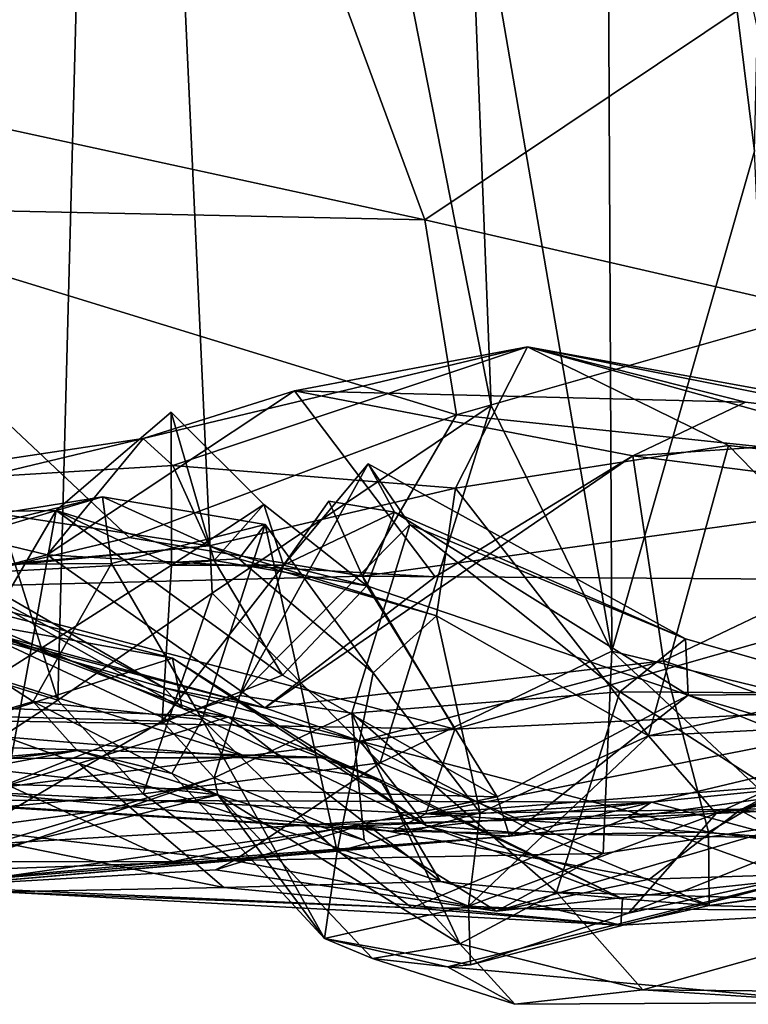
# Model space of a CAD drawing. Extents: x -21.8 to -5.7, y 8.1 to 9.
# Drawn here: x -11.3 to -11.1, y 8.1 to 8.4 of the extents above; entities that cross this region are included whole.
import ezdxf

# ---------------------------------------------------------------- set-up
doc = ezdxf.new("R2010")
doc.units = 0
doc.header["$MEASUREMENT"] = 0
doc.layers.add('1', color=7, linetype='Continuous')

msp = doc.modelspace()

# ---------------------------------------------------------------- linework, layer by layer
at = {"layer": '1'}
for points in [[(-11.07295, 8.37399, 0.63108), (-11.06181, 8.85755, 0.6368), (-11.11626, 8.7237, 0.68424)], [(-11.31883, 8.53346, 0.79423), (-11.31365, 8.34555, 0.77445), (-11.25625, 8.84775, 0.73848)], [(-11.25625, 8.84775, 0.73848), (-11.31365, 8.34555, 0.77445), (-11.27283, 8.21637, 0.72783)], [(-11.25625, 8.84775, 0.73848), (-11.27283, 8.21637, 0.72783), (-11.2286, 8.24704, 0.70536)], [(-11.14849, 8.30093, 0.68767), (-11.15516, 8.47009, 0.69509), (-11.25625, 8.84775, 0.73848)], [(-11.2286, 8.24704, 0.70536), (-11.14849, 8.30093, 0.68767), (-11.25625, 8.84775, 0.73848)], [(-11.11393, 8.23041, 0.66162), (-11.11626, 8.7237, 0.68424), (-11.15516, 8.47009, 0.69509)], [(-11.11626, 8.7237, 0.68424), (-11.11393, 8.23041, 0.66162), (-11.07295, 8.37399, 0.63108)], [(-11.21426, 8.48084, -2.00344), (-11.16757, 8.35423, -1.98379), (-11.45581, 8.41691, -2.09939)], [(-11.07393, 8.41689, -1.91834), (-11.16757, 8.35423, -1.98379), (-11.21426, 8.48084, -2.00344)], [(-11.15516, 8.47009, 0.69509), (-11.14849, 8.30093, 0.68767), (-11.11393, 8.23041, 0.66162)], [(-11.45581, 8.41691, -2.09939), (-11.16757, 8.35423, -1.98379), (-11.35348, 8.35818, -2.06873)], [(-11.05402, 8.32817, -1.90384), (-11.16757, 8.35423, -1.98379), (-11.07393, 8.41689, -1.91834)], [(-11.11393, 8.23041, 0.66162), (-11.06597, 8.21876, 0.61499), (-11.07295, 8.37399, 0.63108)], [(-11.15844, 8.29825, -1.96776), (-11.25244, 8.26303, -2.00551), (-11.35348, 8.35818, -2.06873)], [(-11.15844, 8.29825, -1.96776), (-11.35348, 8.35818, -2.06873), (-11.16757, 8.35423, -1.98379)], [(-11.35348, 8.35818, -2.06873), (-11.25244, 8.26303, -2.00551), (-11.31305, 8.24868, -2.02333)], [(-11.15844, 8.29825, -1.96776), (-11.16757, 8.35423, -1.98379), (-11.05402, 8.32817, -1.90384)], [(-11.31528, 8.22935, 0.77188), (-11.27283, 8.21637, 0.72783), (-11.31365, 8.34555, 0.77445)], [(-11.15844, 8.29825, -1.96776), (-11.05402, 8.32817, -1.90384), (-10.98338, 8.27992, -1.83472)], [(-11.24842, 8.29147, -0.54261), (-11.20496, 8.30515, -0.62383), (-11.13807, 8.31781, -0.56525)], [(-11.24842, 8.29147, -0.54261), (-11.13807, 8.31781, -0.56525), (-11.23986, 8.28368, -0.47297)], [(-11.23986, 8.28368, -0.47297), (-11.13807, 8.31781, -0.56525), (-11.15875, 8.27723, -0.48759)], [(-11.13807, 8.31781, -0.56525), (-11.20496, 8.30515, -0.62383), (-11.07559, 8.30195, -0.64539)], [(-11.08048, 8.2895, -0.53799), (-11.15875, 8.27723, -0.48759), (-11.13807, 8.31781, -0.56525)], [(-11.13807, 8.31781, -0.56525), (-11.00598, 8.28114, -0.58263), (-11.08048, 8.2895, -0.53799)], [(-10.96844, 8.28397, -0.67796), (-11.13807, 8.31781, -0.56525), (-11.00525, 8.29354, -0.71639)], [(-11.00525, 8.29354, -0.71639), (-11.13807, 8.31781, -0.56525), (-11.07559, 8.30195, -0.64539)], [(-10.96844, 8.28397, -0.67796), (-11.00598, 8.28114, -0.58263), (-11.13807, 8.31781, -0.56525)], [(-11.27593, 8.25805, -0.5983), (-11.16462, 8.25179, -0.68995), (-11.20496, 8.30515, -0.62383)], [(-11.24842, 8.29147, -0.54261), (-11.27593, 8.25805, -0.5983), (-11.20496, 8.30515, -0.62383)], [(-11.10792, 8.2865, -0.67466), (-11.07559, 8.30195, -0.64539), (-11.20496, 8.30515, -0.62383)], [(-11.16462, 8.25179, -0.68995), (-11.10792, 8.2865, -0.67466), (-11.20496, 8.30515, -0.62383)], [(-11.18036, 8.19836, 0.68451), (-11.14849, 8.30093, 0.68767), (-11.2286, 8.24704, 0.70536)], [(-11.18036, 8.19836, 0.68451), (-11.11393, 8.23041, 0.66162), (-11.14849, 8.30093, 0.68767)], [(-11.07559, 8.30195, -0.64539), (-11.10792, 8.2865, -0.67466), (-11.00525, 8.29354, -0.71639)], [(-11.24232, 8.21985, -0.73473), (-11.35947, 8.25383, -0.62972), (-11.37782, 8.29848, -0.69578)], [(-11.37782, 8.29848, -0.69578), (-11.32178, 8.26188, -0.73469), (-11.24232, 8.21985, -0.73473)], [(-11.228, 8.25645, 0.2798), (-11.27337, 8.27084, 0.31266), (-11.24033, 8.29905, 0.27135)], [(-11.27337, 8.27084, 0.31266), (-11.24028, 8.25511, 0.27295), (-11.24033, 8.29905, 0.27135)], [(-11.15844, 8.29825, -1.96776), (-11.18542, 8.25192, -1.95729), (-11.25244, 8.26303, -2.00551)], [(-11.24033, 8.29905, 0.27135), (-11.24028, 8.25511, 0.27295), (-11.228, 8.25645, 0.2798)], [(-11.21376, 8.27257, 0.24062), (-11.24033, 8.29905, 0.27135), (-11.24028, 8.25511, 0.27295)], [(-11.21376, 8.27257, 0.24062), (-11.24028, 8.25511, 0.27295), (-11.24033, 8.29905, 0.27135)], [(-11.18542, 8.25192, -1.95729), (-11.15844, 8.29825, -1.96776), (-10.98338, 8.27992, -1.83472)], [(-11.23986, 8.28368, -0.47297), (-11.34069, 8.27764, -0.47504), (-11.24842, 8.29147, -0.54261)], [(-11.34069, 8.27764, -0.47504), (-11.3317, 8.27148, -0.53168), (-11.24842, 8.29147, -0.54261)], [(-11.27593, 8.25805, -0.5983), (-11.24842, 8.29147, -0.54261), (-11.3317, 8.27148, -0.53168)], [(-11.00525, 8.29354, -0.71639), (-11.10792, 8.2865, -0.67466), (-11.00368, 8.27318, -0.78096)], [(-11.10342, 8.20608, -0.44149), (-11.15875, 8.27723, -0.48759), (-11.08048, 8.2895, -0.53799)], [(-11.01755, 8.22479, -0.49534), (-11.10342, 8.20608, -0.44149), (-11.08048, 8.2895, -0.53799)], [(-11.00598, 8.28114, -0.58263), (-11.01755, 8.22479, -0.49534), (-11.08048, 8.2895, -0.53799)], [(-11.16462, 8.25179, -0.68995), (-11.21347, 8.21419, -0.70663), (-11.10792, 8.2865, -0.67466)], [(-11.10792, 8.2865, -0.67466), (-11.21347, 8.21419, -0.70663), (-11.09908, 8.22767, -0.76691)], [(-11.10792, 8.2865, -0.67466), (-11.09908, 8.22767, -0.76691), (-11.00368, 8.27318, -0.78096)], [(-11.34069, 8.27764, -0.47504), (-11.23986, 8.28368, -0.47297), (-11.22945, 8.26064, -0.41199)], [(-11.15875, 8.27723, -0.48759), (-11.22945, 8.26064, -0.41199), (-11.23986, 8.28368, -0.47297)], [(-11.17183, 8.26678, 0.10779), (-11.18383, 8.28424, 0.16658), (-11.22069, 8.21766, 0.12163)], [(-11.18383, 8.28424, 0.16658), (-11.20816, 8.25508, 0.21937), (-11.22069, 8.21766, 0.12163)], [(-11.18383, 8.28424, 0.16658), (-11.17625, 8.27032, 0.18612), (-11.20816, 8.25508, 0.21937)], [(-11.09273, 8.23396, 0.11777), (-11.18383, 8.28424, 0.16658), (-11.17183, 8.26678, 0.10779)], [(-11.09273, 8.23396, 0.11777), (-11.17625, 8.27032, 0.18612), (-11.18383, 8.28424, 0.16658)], [(-10.98338, 8.27992, -1.83472), (-11.00901, 8.25072, -1.83439), (-11.18542, 8.25192, -1.95729)], [(-11.44056, 8.24018, -0.36389), (-11.34069, 8.27764, -0.47504), (-11.22945, 8.26064, -0.41199)], [(-11.15875, 8.27723, -0.48759), (-11.16427, 8.24053, -0.41253), (-11.22945, 8.26064, -0.41199)], [(-11.16427, 8.24053, -0.41253), (-11.15875, 8.27723, -0.48759), (-11.10342, 8.20608, -0.44149)], [(-11.34035, 8.25498, -0.23165), (-11.39431, 8.25286, -0.25545), (-11.26003, 8.27477, -0.29338)], [(-11.34217, 8.2504, -0.3576), (-11.26003, 8.27477, -0.29338), (-11.39431, 8.25286, -0.25545)], [(-11.34217, 8.2504, -0.3576), (-11.22097, 8.25693, -0.3631), (-11.26003, 8.27477, -0.29338)], [(-11.34035, 8.25498, -0.23165), (-11.26003, 8.27477, -0.29338), (-11.25746, 8.25562, -0.21914)], [(-11.25746, 8.25562, -0.21914), (-11.26003, 8.27477, -0.29338), (-11.21338, 8.26675, -0.29084)], [(-11.21338, 8.26675, -0.29084), (-11.26003, 8.27477, -0.29338), (-11.22097, 8.25693, -0.3631)], [(-11.3317, 8.27148, -0.53168), (-11.32896, 8.24426, -0.60503), (-11.27593, 8.25805, -0.5983)], [(-11.24028, 8.25511, 0.27295), (-11.21376, 8.27257, 0.24062), (-11.228, 8.25645, 0.2798)], [(-11.24028, 8.25511, 0.27295), (-11.20816, 8.25508, 0.21937), (-11.21376, 8.27257, 0.24062)], [(-11.228, 8.25645, 0.2798), (-11.21376, 8.27257, 0.24062), (-11.18419, 8.24916, 0.22603)], [(-11.21376, 8.27257, 0.24062), (-11.20816, 8.25508, 0.21937), (-11.18419, 8.24916, 0.22603)], [(-11.20816, 8.25508, 0.21937), (-11.19508, 8.27353, 0.20556), (-11.18419, 8.24916, 0.22603)], [(-11.20816, 8.25508, 0.21937), (-11.17625, 8.27032, 0.18612), (-11.19508, 8.27353, 0.20556)], [(-11.19508, 8.27353, 0.20556), (-11.17625, 8.27032, 0.18612), (-11.18419, 8.24916, 0.22603)], [(-11.00368, 8.27318, -0.78096), (-11.09908, 8.22767, -0.76691), (-11.03821, 8.20657, -0.84241)], [(-11.3103, 8.27028, 0.34095), (-11.30773, 8.21212, 0.29521), (-11.27337, 8.27084, 0.31266)], [(-11.27337, 8.27084, 0.31266), (-11.28764, 8.1921, 0.41678), (-11.3103, 8.27028, 0.34095)], [(-11.27337, 8.27084, 0.31266), (-11.30773, 8.21212, 0.29521), (-11.24028, 8.25511, 0.27295)], [(-11.27337, 8.27084, 0.31266), (-11.20842, 8.22353, 0.31628), (-11.28764, 8.1921, 0.41678)], [(-11.20842, 8.22353, 0.31628), (-11.27337, 8.27084, 0.31266), (-11.228, 8.25645, 0.2798)], [(-11.17625, 8.27032, 0.18612), (-11.09205, 8.21775, 0.18631), (-11.18419, 8.24916, 0.22603)], [(-11.09273, 8.23396, 0.11777), (-11.09205, 8.21775, 0.18631), (-11.17625, 8.27032, 0.18612)], [(-11.25746, 8.25562, -0.21914), (-11.21338, 8.26675, -0.29084), (-11.2315, 8.21081, -0.18136)], [(-11.2315, 8.21081, -0.18136), (-11.21338, 8.26675, -0.29084), (-11.19274, 8.17293, -0.25711)], [(-11.18243, 8.2242, -0.33579), (-11.21338, 8.26675, -0.29084), (-11.22097, 8.25693, -0.3631)], [(-11.17183, 8.26678, 0.10779), (-11.22069, 8.21766, 0.12163), (-11.18847, 8.21259, 0.08205)], [(-11.18243, 8.2242, -0.33579), (-11.19274, 8.17293, -0.25711), (-11.21338, 8.26675, -0.29084)], [(-11.17183, 8.26678, 0.10779), (-11.18847, 8.21259, 0.08205), (-11.11161, 8.21873, 0.09355)], [(-11.17183, 8.26678, 0.10779), (-11.11161, 8.21873, 0.09355), (-11.09273, 8.23396, 0.11777)], [(-11.25244, 8.26303, -2.00551), (-11.18542, 8.25192, -1.95729), (-11.31305, 8.24868, -2.02333)], [(-11.22945, 8.26064, -0.41199), (-11.34217, 8.2504, -0.3576), (-11.44056, 8.24018, -0.36389)], [(-11.34217, 8.2504, -0.3576), (-11.22945, 8.26064, -0.41199), (-11.22097, 8.25693, -0.3631)], [(-11.32178, 8.26188, -0.73469), (-11.31681, 8.24802, -0.79327), (-11.23719, 8.21402, -0.83427)], [(-11.32178, 8.26188, -0.73469), (-11.23719, 8.21402, -0.83427), (-11.24232, 8.21985, -0.73473)], [(-11.22945, 8.26064, -0.41199), (-11.16427, 8.24053, -0.41253), (-11.22097, 8.25693, -0.3631)], [(-11.27593, 8.25805, -0.5983), (-11.32896, 8.24426, -0.60503), (-11.21347, 8.21419, -0.70663)], [(-11.27593, 8.25805, -0.5983), (-11.21347, 8.21419, -0.70663), (-11.16462, 8.25179, -0.68995)], [(-11.27999, 8.216, -0.14106), (-11.36547, 8.1906, -0.12232), (-11.34035, 8.25498, -0.23165)], [(-11.25746, 8.25562, -0.21914), (-11.27999, 8.216, -0.14106), (-11.34035, 8.25498, -0.23165)], [(-11.30773, 8.21212, 0.29521), (-11.24292, 8.21031, 0.19999), (-11.24028, 8.25511, 0.27295)], [(-11.27999, 8.216, -0.14106), (-11.25746, 8.25562, -0.21914), (-11.2315, 8.21081, -0.18136)], [(-11.24028, 8.25511, 0.27295), (-11.24292, 8.21031, 0.19999), (-11.20816, 8.25508, 0.21937)], [(-11.22069, 8.21766, 0.12163), (-11.20816, 8.25508, 0.21937), (-11.24292, 8.21031, 0.19999)], [(-11.228, 8.25645, 0.2798), (-11.18419, 8.24916, 0.22603), (-11.20842, 8.22353, 0.31628)], [(-11.16427, 8.24053, -0.41253), (-11.18243, 8.2242, -0.33579), (-11.22097, 8.25693, -0.3631)], [(-11.37109, 8.25198, -0.92103), (-11.23993, 8.22844, -0.9388), (-11.31681, 8.24802, -0.79327)], [(-11.31744, 8.20358, -1.0291), (-11.23993, 8.22844, -0.9388), (-11.37109, 8.25198, -0.92103)], [(-11.21347, 8.21419, -0.70663), (-11.32896, 8.24426, -0.60503), (-11.35947, 8.25383, -0.62972)], [(-11.35947, 8.25383, -0.62972), (-11.24232, 8.21985, -0.73473), (-11.21347, 8.21419, -0.70663)], [(-11.18542, 8.25192, -1.95729), (-11.159, 8.20805, -1.8859), (-11.31305, 8.24868, -2.02333)], [(-11.159, 8.20805, -1.8859), (-11.18542, 8.25192, -1.95729), (-11.00901, 8.25072, -1.83439)], [(-11.31305, 8.24868, -2.02333), (-11.159, 8.20805, -1.8859), (-11.371, 8.21181, -1.99144)], [(-11.20842, 8.22353, 0.31628), (-11.18419, 8.24916, 0.22603), (-11.14681, 8.18859, 0.32421)], [(-11.09205, 8.21775, 0.18631), (-11.14681, 8.18859, 0.32421), (-11.18419, 8.24916, 0.22603)], [(-11.159, 8.20805, -1.8859), (-11.00901, 8.25072, -1.83439), (-11.00919, 8.21517, -1.77753)], [(-11.23993, 8.22844, -0.9388), (-11.23719, 8.21402, -0.83427), (-11.31681, 8.24802, -0.79327)], [(-11.24842, 8.18947, 0.70106), (-11.2286, 8.24704, 0.70536), (-11.27283, 8.21637, 0.72783)], [(-11.24842, 8.18947, 0.70106), (-11.18036, 8.19836, 0.68451), (-11.2286, 8.24704, 0.70536)], [(-11.16427, 8.24053, -0.41253), (-11.15168, 8.18404, -0.33575), (-11.18243, 8.2242, -0.33579)], [(-11.16427, 8.24053, -0.41253), (-11.10342, 8.20608, -0.44149), (-11.15168, 8.18404, -0.33575)], [(-11.22394, 8.21152, -1.30249), (-11.30308, 8.2396, -1.30532), (-11.31315, 8.21495, -1.41098)], [(-11.2186, 8.19997, -1.15715), (-11.30619, 8.22742, -1.23194), (-11.30308, 8.2396, -1.30532)], [(-11.18038, 8.1935, -1.21438), (-11.30308, 8.2396, -1.30532), (-11.22394, 8.21152, -1.30249)], [(-11.18038, 8.1935, -1.21438), (-11.2186, 8.19997, -1.15715), (-11.30308, 8.2396, -1.30532)], [(-11.11161, 8.21873, 0.09355), (-11.03773, 8.21826, 0.10291), (-11.09273, 8.23396, 0.11777)], [(-11.03773, 8.21826, 0.10291), (-11.09205, 8.21775, 0.18631), (-11.09273, 8.23396, 0.11777)], [(-11.31528, 8.22935, 0.77188), (-11.32492, 8.1823, 0.74046), (-11.27283, 8.21637, 0.72783)], [(-11.11393, 8.23041, 0.66162), (-11.18036, 8.19836, 0.68451), (-11.11639, 8.17229, 0.63569)], [(-11.11393, 8.23041, 0.66162), (-11.11639, 8.17229, 0.63569), (-11.0611, 8.18097, 0.59456)], [(-11.06597, 8.21876, 0.61499), (-11.11393, 8.23041, 0.66162), (-11.0611, 8.18097, 0.59456)], [(-11.07721, 8.18481, 0.39571), (-11.04788, 8.19996, 0.28283), (-10.96496, 8.22972, 0.41932)], [(-10.9975, 8.17917, 0.55629), (-11.07721, 8.18481, 0.39571), (-10.96496, 8.22972, 0.41932)], [(-11.31744, 8.20358, -1.0291), (-11.19516, 8.1999, -1.02246), (-11.23993, 8.22844, -0.9388)], [(-11.30619, 8.22742, -1.23194), (-11.2186, 8.19997, -1.15715), (-11.29077, 8.20601, -1.14656)], [(-11.16722, 8.18039, -0.91902), (-11.23993, 8.22844, -0.9388), (-11.19516, 8.1999, -1.02246)], [(-11.23993, 8.22844, -0.9388), (-11.16722, 8.18039, -0.91902), (-11.23719, 8.21402, -0.83427)], [(-11.21347, 8.21419, -0.70663), (-11.18616, 8.20457, -0.81302), (-11.09908, 8.22767, -0.76691)], [(-11.09908, 8.22767, -0.76691), (-11.18616, 8.20457, -0.81302), (-11.08614, 8.17846, -0.92938)], [(-11.09908, 8.22767, -0.76691), (-11.08614, 8.17846, -0.92938), (-11.03821, 8.20657, -0.84241)], [(-11.20842, 8.22353, 0.31628), (-11.14681, 8.18859, 0.32421), (-11.28764, 8.1921, 0.41678)], [(-11.15168, 8.18404, -0.33575), (-11.19274, 8.17293, -0.25711), (-11.18243, 8.2242, -0.33579)], [(-11.01755, 8.22479, -0.49534), (-11.0265, 8.21006, -0.45482), (-11.10342, 8.20608, -0.44149)], [(-11.24292, 8.21031, 0.19999), (-11.22801, 8.19409, 0.06055), (-11.22069, 8.21766, 0.12163)], [(-11.21347, 8.21419, -0.70663), (-11.24232, 8.21985, -0.73473), (-11.18616, 8.20457, -0.81302)], [(-11.23719, 8.21402, -0.83427), (-11.18616, 8.20457, -0.81302), (-11.24232, 8.21985, -0.73473)], [(-11.18847, 8.21259, 0.08205), (-11.22069, 8.21766, 0.12163), (-11.22801, 8.19409, 0.06055)], [(-11.18847, 8.21259, 0.08205), (-11.12976, 8.1612, 0.08557), (-11.11161, 8.21873, 0.09355)], [(-11.09205, 8.21775, 0.18631), (-11.14332, 8.17733, 0.36843), (-11.14681, 8.18859, 0.32421)], [(-11.14332, 8.17733, 0.36843), (-11.09205, 8.21775, 0.18631), (-11.04788, 8.19996, 0.28283)], [(-11.01717, 8.158, 0.05058), (-11.11161, 8.21873, 0.09355), (-11.12976, 8.1612, 0.08557)], [(-11.01717, 8.158, 0.05058), (-11.03773, 8.21826, 0.10291), (-11.11161, 8.21873, 0.09355)], [(-11.09205, 8.21775, 0.18631), (-11.03773, 8.21826, 0.10291), (-11.02466, 8.19806, 0.2579)], [(-11.02466, 8.19806, 0.2579), (-11.04788, 8.19996, 0.28283), (-11.09205, 8.21775, 0.18631)], [(-11.27999, 8.216, -0.14106), (-11.26736, 8.20193, -0.0986), (-11.36547, 8.1906, -0.12232)], [(-11.24842, 8.18947, 0.70106), (-11.27283, 8.21637, 0.72783), (-11.32492, 8.1823, 0.74046)], [(-11.31315, 8.21495, -1.41098), (-11.32005, 8.18177, -1.56206), (-11.26682, 8.19821, -1.4618)], [(-11.31315, 8.21495, -1.41098), (-11.26682, 8.19821, -1.4618), (-11.22394, 8.21152, -1.30249)], [(-11.26736, 8.20193, -0.0986), (-11.27999, 8.216, -0.14106), (-11.24019, 8.19526, -0.11539)], [(-11.24019, 8.19526, -0.11539), (-11.27999, 8.216, -0.14106), (-11.2315, 8.21081, -0.18136)], [(-11.16724, 8.18372, -1.82459), (-11.00919, 8.21517, -1.77753), (-10.94364, 8.2012, -1.67375)], [(-11.159, 8.20805, -1.8859), (-11.00919, 8.21517, -1.77753), (-11.16724, 8.18372, -1.82459)], [(-11.30773, 8.21212, 0.29521), (-11.32897, 8.15951, 0.18692), (-11.24292, 8.21031, 0.19999)], [(-11.23719, 8.21402, -0.83427), (-11.16722, 8.18039, -0.91902), (-11.18616, 8.20457, -0.81302)], [(-11.18847, 8.21259, 0.08205), (-11.22801, 8.19409, 0.06055), (-11.18495, 8.1762, 0.05863)], [(-11.12976, 8.1612, 0.08557), (-11.18847, 8.21259, 0.08205), (-11.15757, 8.14641, 0.06505)], [(-11.18847, 8.21259, 0.08205), (-11.18495, 8.1762, 0.05863), (-11.15757, 8.14641, 0.06505)], [(-11.159, 8.20805, -1.8859), (-11.29813, 8.19016, -1.90363), (-11.371, 8.21181, -1.99144)], [(-11.22801, 8.19409, 0.06055), (-11.24292, 8.21031, 0.19999), (-11.32897, 8.15951, 0.18692)], [(-11.26682, 8.19821, -1.4618), (-11.16306, 8.1643, -1.35288), (-11.22394, 8.21152, -1.30249)], [(-11.24019, 8.19526, -0.11539), (-11.2315, 8.21081, -0.18136), (-11.19632, 8.14788, -0.13846)], [(-11.19632, 8.14788, -0.13846), (-11.2315, 8.21081, -0.18136), (-11.19274, 8.17293, -0.25711)], [(-11.18038, 8.1935, -1.21438), (-11.22394, 8.21152, -1.30249), (-11.16306, 8.1643, -1.35288)], [(-11.08401, 8.18378, -0.37794), (-11.10342, 8.20608, -0.44149), (-11.0265, 8.21006, -0.45482)], [(-11.08401, 8.18378, -0.37794), (-11.0265, 8.21006, -0.45482), (-11.00027, 8.19907, -0.34725)], [(-11.29813, 8.19016, -1.90363), (-11.159, 8.20805, -1.8859), (-11.16724, 8.18372, -1.82459)], [(-11.08614, 8.17846, -0.92938), (-11.00825, 8.16848, -0.96848), (-11.03821, 8.20657, -0.84241)], [(-11.31744, 8.20358, -1.0291), (-11.29216, 8.19956, -1.07951), (-11.19516, 8.1999, -1.02246)], [(-11.2186, 8.19997, -1.15715), (-11.29216, 8.19956, -1.07951), (-11.29077, 8.20601, -1.14656)], [(-11.13462, 8.17777, -0.90345), (-11.08614, 8.17846, -0.92938), (-11.18616, 8.20457, -0.81302)], [(-11.16722, 8.18039, -0.91902), (-11.13462, 8.17777, -0.90345), (-11.18616, 8.20457, -0.81302)], [(-11.15508, 8.15725, -0.26563), (-11.15168, 8.18404, -0.33575), (-11.10342, 8.20608, -0.44149)], [(-11.10342, 8.20608, -0.44149), (-11.08401, 8.18378, -0.37794), (-11.15508, 8.15725, -0.26563)], [(-11.26736, 8.20193, -0.0986), (-11.30879, 8.19839, -0.018), (-11.44822, 8.16807, -0.10088)], [(-11.26736, 8.20193, -0.0986), (-11.44822, 8.16807, -0.10088), (-11.36547, 8.1906, -0.12232)], [(-11.30879, 8.19839, -0.018), (-11.26736, 8.20193, -0.0986), (-11.22693, 8.18916, 0.01552)], [(-11.22693, 8.18916, 0.01552), (-11.26736, 8.20193, -0.0986), (-11.24019, 8.19526, -0.11539)], [(-11.16724, 8.18372, -1.82459), (-10.94364, 8.2012, -1.67375), (-10.92075, 8.18733, -1.58699)], [(-11.17683, 8.17876, -1.77505), (-11.31978, 8.18771, -1.76987), (-11.52386, 8.19985, -1.98541)], [(-11.29813, 8.19016, -1.90363), (-11.17683, 8.17876, -1.77505), (-11.52386, 8.19985, -1.98541)], [(-11.22528, 8.16257, -1.49599), (-11.26682, 8.19821, -1.4618), (-11.32005, 8.18177, -1.56206)], [(-11.30182, 8.17899, 0.07619), (-11.30879, 8.19839, -0.018), (-11.22693, 8.18916, 0.01552)], [(-11.19516, 8.1999, -1.02246), (-11.29216, 8.19956, -1.07951), (-11.2186, 8.19997, -1.15715)], [(-11.26682, 8.19821, -1.4618), (-11.22528, 8.16257, -1.49599), (-11.16306, 8.1643, -1.35288)], [(-11.18036, 8.19836, 0.68451), (-11.24842, 8.18947, 0.70106), (-11.22224, 8.17029, 0.66205)], [(-11.11639, 8.17229, 0.63569), (-11.18036, 8.19836, 0.68451), (-11.22224, 8.17029, 0.66205)], [(-11.18038, 8.1935, -1.21438), (-11.19516, 8.1999, -1.02246), (-11.2186, 8.19997, -1.15715)], [(-11.16722, 8.18039, -0.91902), (-11.19516, 8.1999, -1.02246), (-11.11082, 8.15929, -1.16196)], [(-11.19516, 8.1999, -1.02246), (-11.18038, 8.1935, -1.21438), (-11.11082, 8.15929, -1.16196)], [(-11.04788, 8.19996, 0.28283), (-11.07721, 8.18481, 0.39571), (-11.14332, 8.17733, 0.36843)], [(-11.0359, 8.17118, -0.22306), (-11.10917, 8.15521, -0.25651), (-11.00027, 8.19907, -0.34725)], [(-11.10917, 8.15521, -0.25651), (-11.08401, 8.18378, -0.37794), (-11.00027, 8.19907, -0.34725)], [(-11.24019, 8.19526, -0.11539), (-11.19632, 8.14788, -0.13846), (-11.22693, 8.18916, 0.01552)], [(-11.10256, 8.18704, -1.5745), (-11.0089, 8.19658, -1.40636), (-11.10933, 8.18271, -1.5247)], [(-11.10933, 8.18271, -1.5247), (-11.0089, 8.19658, -1.40636), (-10.9876, 8.18834, -1.26255)], [(-11.0089, 8.19658, -1.40636), (-11.10256, 8.18704, -1.5745), (-11.06444, 8.1768, -1.64987)], [(-11.22801, 8.19409, 0.06055), (-11.32897, 8.15951, 0.18692), (-11.32655, 8.16464, 0.13975)], [(-11.22801, 8.19409, 0.06055), (-11.32655, 8.16464, 0.13975), (-11.22693, 8.18916, 0.01552)], [(-11.22693, 8.18916, 0.01552), (-11.18495, 8.1762, 0.05863), (-11.22801, 8.19409, 0.06055)], [(-11.18038, 8.1935, -1.21438), (-11.16306, 8.1643, -1.35288), (-11.11082, 8.15929, -1.16196)], [(-11.23991, 8.17003, 0.43385), (-11.36767, 8.16985, 0.50661), (-11.28764, 8.1921, 0.41678)], [(-11.22224, 8.17029, 0.66205), (-11.24842, 8.18947, 0.70106), (-11.32492, 8.1823, 0.74046)], [(-11.17683, 8.17876, -1.77505), (-11.29813, 8.19016, -1.90363), (-11.16724, 8.18372, -1.82459)], [(-11.28764, 8.1921, 0.41678), (-11.14681, 8.18859, 0.32421), (-11.23991, 8.17003, 0.43385)], [(-11.41638, 8.16762, -1.76937), (-11.31978, 8.18771, -1.76987), (-11.20204, 8.18044, -1.63111)], [(-11.30182, 8.17899, 0.07619), (-11.22693, 8.18916, 0.01552), (-11.32655, 8.16464, 0.13975)], [(-11.31978, 8.18771, -1.76987), (-11.10256, 8.18704, -1.5745), (-11.20204, 8.18044, -1.63111)], [(-11.10256, 8.18704, -1.5745), (-11.31978, 8.18771, -1.76987), (-11.17683, 8.17876, -1.77505)], [(-11.14332, 8.17733, 0.36843), (-11.23991, 8.17003, 0.43385), (-11.14681, 8.18859, 0.32421)], [(-11.15757, 8.14641, 0.06505), (-11.22693, 8.18916, 0.01552), (-11.18262, 8.14216, 0.01007)], [(-11.19632, 8.14788, -0.13846), (-11.18262, 8.14216, 0.01007), (-11.22693, 8.18916, 0.01552)], [(-11.15757, 8.14641, 0.06505), (-11.18495, 8.1762, 0.05863), (-11.22693, 8.18916, 0.01552)], [(-11.10933, 8.18271, -1.5247), (-11.20204, 8.18044, -1.63111), (-11.10256, 8.18704, -1.5745)], [(-11.06444, 8.1768, -1.64987), (-11.10256, 8.18704, -1.5745), (-11.17683, 8.17876, -1.77505)], [(-10.92075, 8.18733, -1.58699), (-11.06444, 8.1768, -1.64987), (-11.16724, 8.18372, -1.82459)], [(-10.9876, 8.18834, -1.26255), (-11.03536, 8.15594, -1.2336), (-11.10933, 8.18271, -1.5247)], [(-11.19274, 8.17293, -0.25711), (-11.15168, 8.18404, -0.33575), (-11.15508, 8.15725, -0.26563)], [(-11.14332, 8.17733, 0.36843), (-11.07721, 8.18481, 0.39571), (-11.18654, 8.18024, 0.5077)], [(-11.07721, 8.18481, 0.39571), (-11.10313, 8.16497, 0.51045), (-11.18654, 8.18024, 0.5077)], [(-11.16724, 8.18372, -1.82459), (-11.06444, 8.1768, -1.64987), (-11.17683, 8.17876, -1.77505)], [(-11.10917, 8.15521, -0.25651), (-11.15508, 8.15725, -0.26563), (-11.08401, 8.18378, -0.37794)], [(-11.10313, 8.16497, 0.51045), (-11.07721, 8.18481, 0.39571), (-11.04368, 8.16685, 0.5264)], [(-11.04368, 8.16685, 0.5264), (-11.07721, 8.18481, 0.39571), (-10.9975, 8.17917, 0.55629)], [(-11.22224, 8.17029, 0.66205), (-11.32492, 8.1823, 0.74046), (-11.3602, 8.1654, 0.68674)], [(-11.22528, 8.16257, -1.49599), (-11.32005, 8.18177, -1.56206), (-11.28929, 8.16137, -1.61137)], [(-11.10933, 8.18271, -1.5247), (-11.17134, 8.15672, -1.51349), (-11.20204, 8.18044, -1.63111)], [(-11.03536, 8.15594, -1.2336), (-11.17134, 8.15672, -1.51349), (-11.10933, 8.18271, -1.5247)], [(-11.04368, 8.16685, 0.5264), (-11.0611, 8.18097, 0.59456), (-11.14699, 8.15573, 0.60802)], [(-11.11639, 8.17229, 0.63569), (-11.14699, 8.15573, 0.60802), (-11.0611, 8.18097, 0.59456)], [(-11.17134, 8.15672, -1.51349), (-11.41638, 8.16762, -1.76937), (-11.20204, 8.18044, -1.63111)], [(-11.30685, 8.163, 0.61653), (-11.14332, 8.17733, 0.36843), (-11.18654, 8.18024, 0.5077)], [(-11.30685, 8.163, 0.61653), (-11.18654, 8.18024, 0.5077), (-11.2276, 8.16768, 0.60939)], [(-11.14699, 8.15573, 0.60802), (-11.2276, 8.16768, 0.60939), (-11.18654, 8.18024, 0.5077)], [(-11.18654, 8.18024, 0.5077), (-11.10313, 8.16497, 0.51045), (-11.14699, 8.15573, 0.60802)], [(-11.11082, 8.15929, -1.16196), (-11.08594, 8.15741, -1.0466), (-11.16722, 8.18039, -0.91902)], [(-11.08594, 8.15741, -1.0466), (-11.13462, 8.17777, -0.90345), (-11.16722, 8.18039, -0.91902)], [(-11.08614, 8.17846, -0.92938), (-11.13462, 8.17777, -0.90345), (-11.08594, 8.15741, -1.0466)], [(-11.08594, 8.15741, -1.0466), (-11.00825, 8.16848, -0.96848), (-11.08614, 8.17846, -0.92938)], [(-11.14332, 8.17733, 0.36843), (-11.30685, 8.163, 0.61653), (-11.33652, 8.16141, 0.52235)], [(-11.23991, 8.17003, 0.43385), (-11.14332, 8.17733, 0.36843), (-11.33652, 8.16141, 0.52235)], [(-11.15508, 8.15725, -0.26563), (-11.19632, 8.14788, -0.13846), (-11.19274, 8.17293, -0.25711)], [(-11.23991, 8.17003, 0.43385), (-11.33652, 8.16141, 0.52235), (-11.36767, 8.16985, 0.50661)], [(-11.30685, 8.163, 0.61653), (-11.22224, 8.17029, 0.66205), (-11.3602, 8.1654, 0.68674)], [(-11.2276, 8.16768, 0.60939), (-11.22224, 8.17029, 0.66205), (-11.30685, 8.163, 0.61653)], [(-11.2276, 8.16768, 0.60939), (-11.14699, 8.15573, 0.60802), (-11.22224, 8.17029, 0.66205)], [(-11.14699, 8.15573, 0.60802), (-11.11639, 8.17229, 0.63569), (-11.22224, 8.17029, 0.66205)], [(-11.0359, 8.17118, -0.22306), (-11.04873, 8.12954, -0.01456), (-11.16103, 8.13978, -0.05916)], [(-11.0359, 8.17118, -0.22306), (-11.16103, 8.13978, -0.05916), (-11.1545, 8.1404, -0.15177)], [(-11.1545, 8.1404, -0.15177), (-11.10917, 8.15521, -0.25651), (-11.0359, 8.17118, -0.22306)], [(-11.17134, 8.15672, -1.51349), (-11.28929, 8.16137, -1.61137), (-11.41638, 8.16762, -1.76937)], [(-11.04368, 8.16685, 0.5264), (-11.14699, 8.15573, 0.60802), (-11.10313, 8.16497, 0.51045)], [(-11.08594, 8.15741, -1.0466), (-11.03213, 8.16453, -1.05092), (-11.00825, 8.16848, -0.96848)], [(-11.16306, 8.1643, -1.35288), (-11.22528, 8.16257, -1.49599), (-11.11135, 8.15172, -1.31887)], [(-11.11135, 8.15172, -1.31887), (-11.11082, 8.15929, -1.16196), (-11.16306, 8.1643, -1.35288)], [(-11.03536, 8.15594, -1.2336), (-11.03213, 8.16453, -1.05092), (-11.08594, 8.15741, -1.0466)], [(-11.11135, 8.15172, -1.31887), (-11.22528, 8.16257, -1.49599), (-11.28929, 8.16137, -1.61137)], [(-11.28929, 8.16137, -1.61137), (-11.17134, 8.15672, -1.51349), (-11.11135, 8.15172, -1.31887)], [(-11.15757, 8.14641, 0.06505), (-11.10503, 8.13321, 0.06066), (-11.12976, 8.1612, 0.08557)], [(-11.10503, 8.13321, 0.06066), (-11.01717, 8.158, 0.05058), (-11.12976, 8.1612, 0.08557)], [(-11.11082, 8.15929, -1.16196), (-11.11135, 8.15172, -1.31887), (-11.08594, 8.15741, -1.0466)], [(-11.19632, 8.14788, -0.13846), (-11.15508, 8.15725, -0.26563), (-11.1545, 8.1404, -0.15177)], [(-11.11135, 8.15172, -1.31887), (-11.17134, 8.15672, -1.51349), (-11.03536, 8.15594, -1.2336)], [(-11.15508, 8.15725, -0.26563), (-11.10917, 8.15521, -0.25651), (-11.1545, 8.1404, -0.15177)], [(-11.03536, 8.15594, -1.2336), (-11.08594, 8.15741, -1.0466), (-11.11135, 8.15172, -1.31887)], [(-11.10503, 8.13321, 0.06066), (-11.03184, 8.13256, 0.01259), (-11.01717, 8.158, 0.05058)], [(-11.18262, 8.14216, 0.01007), (-11.19632, 8.14788, -0.13846), (-11.16103, 8.13978, -0.05916)], [(-11.1545, 8.1404, -0.15177), (-11.16103, 8.13978, -0.05916), (-11.19632, 8.14788, -0.13846)], [(-11.18262, 8.14216, 0.01007), (-11.14175, 8.12903, 0.02614), (-11.15757, 8.14641, 0.06505)], [(-11.10503, 8.13321, 0.06066), (-11.15757, 8.14641, 0.06505), (-11.14175, 8.12903, 0.02614)], [(-11.16103, 8.13978, -0.05916), (-11.14175, 8.12903, 0.02614), (-11.18262, 8.14216, 0.01007)], [(-11.16103, 8.13978, -0.05916), (-11.04873, 8.12954, -0.01456), (-11.14175, 8.12903, 0.02614)], [(-11.04873, 8.12954, -0.01456), (-11.10503, 8.13321, 0.06066), (-11.14175, 8.12903, 0.02614)], [(-11.10503, 8.13321, 0.06066), (-11.04873, 8.12954, -0.01456), (-11.03184, 8.13256, 0.01259)]]:
    msp.add_3dface(points, dxfattribs=at)

doc.saveas('drawing.dxf')
